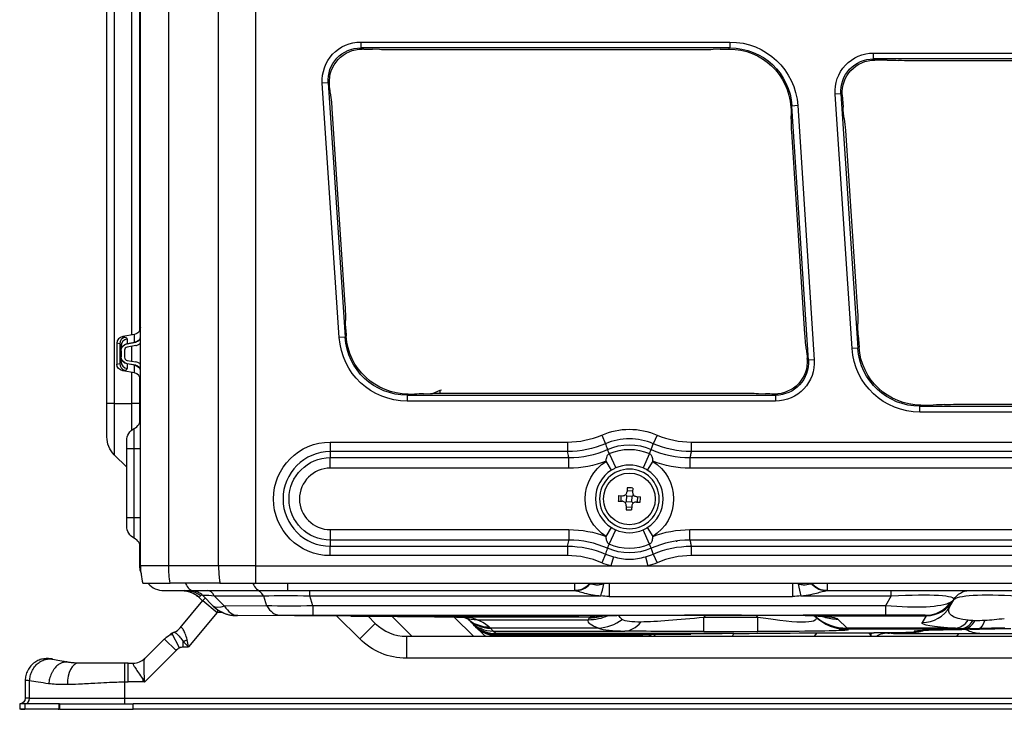
# Model space of a CAD drawing. Units: millimetres. Extents: x 120 to 1252, y 153 to 892.
# Drawn here: x 120 to 209, y 577 to 640 of the extents above; entities that cross this region are included whole.
import ezdxf

# ---------------------------------------------------------------- set-up
doc = ezdxf.new("R2010")
doc.units = ezdxf.units.MM
doc.layers.add('1', color=7, linetype='CONTINUOUS', true_color=0xffffff)

msp = doc.modelspace()

# ---------------------------------------------------------------- linework, layer by layer
at = {"layer": '1', "color": 0, "linetype": 'Continuous'}
for p, q in [((130.841, 590.545), (130.841, 838.263)), ((133.414, 590.545), (133.414, 838.263)), ((137.956, 590.545), (137.956, 838.263)), ((141.332, 590.545), (141.332, 838.263)), ((130.788, 612.004), (130.788, 826.468)), ((127.788, 605.334), (127.788, 826.063)), ((128.462, 826.063), (128.462, 605.334)), ((130.056, 611.566), (130.056, 826.063)), ((150.908, 638.231), (184.507, 638.231)), ((150.908, 638.231), (150.908, 637.698)), ((184.507, 638.231), (184.507, 637.698)), ((150.908, 637.698), (151.025, 637.594)), ((184.507, 637.698), (150.908, 637.698)), ((151.162, 637.594), (151.025, 637.594)), ((152.609, 637.543), (151.964, 637.575)), ((182.162, 637.524), (153.412, 637.524)), ((183.61, 637.575), (182.965, 637.543)), ((184.412, 637.594), (184.416, 637.594)), ((184.416, 637.594), (184.507, 637.698)), ((197.583, 637.231), (231.166, 637.231)), ((197.583, 636.698), (197.583, 637.231)), ((197.583, 636.698), (197.7, 636.594)), ((231.166, 636.698), (197.583, 636.698)), ((198.806, 636.594), (197.7, 636.594)), ((199.899, 636.557), (199.838, 636.561)), ((227.862, 636.524), (200.931, 636.524)), ((147.929, 634.516), (147.398, 634.481)), ((148.942, 611.326), (147.398, 634.481)), ((148.047, 634.412), (147.929, 634.516)), ((147.929, 634.516), (149.473, 611.362)), ((148.047, 634.412), (148.047, 634.407)), ((148.121, 633.605), (148.198, 632.96)), ((194.604, 633.516), (194.073, 633.481)), ((195.617, 610.326), (194.073, 633.481)), ((194.604, 633.516), (196.148, 610.362)), ((194.722, 633.412), (194.604, 633.516)), ((194.722, 633.412), (194.795, 632.316)), ((148.272, 632.157), (149.461, 614.327)), ((190.145, 632.41), (190.054, 632.307)), ((190.677, 632.445), (190.145, 632.41)), ((191.642, 609.27), (190.145, 632.41)), ((190.677, 632.445), (192.174, 609.304)), ((190.099, 630.867), (190.088, 631.512)), ((194.899, 631.285), (194.908, 631.223)), ((195.011, 630.191), (196.113, 613.673)), ((191.323, 611.675), (190.133, 630.065)), ((149.495, 613.525), (149.503, 612.88)), ((196.147, 612.642), (196.146, 612.58)), ((130.304, 611.609), (129.245, 611.417)), ((129.245, 611.417), (129.407, 611.376)), ((130.304, 610.908), (130.304, 611.609)), ((149.473, 611.362), (148.942, 611.326)), ((149.473, 611.362), (149.577, 611.466)), ((149.537, 612.077), (149.577, 611.466)), ((196.18, 611.549), (196.252, 610.466)), ((128.957, 610.755), (128.697, 610.82)), ((128.697, 610.82), (128.697, 608.906)), ((128.957, 610.755), (128.957, 608.971)), ((129.091, 610.134), (129.091, 610.589)), ((130.426, 610.61), (129.627, 610.469)), ((129.628, 611.21), (129.628, 610.789)), ((129.628, 610.774), (130.422, 610.914)), ((129.628, 610.789), (130.304, 610.908)), ((130.056, 609.183), (130.056, 610.545)), ((191.465, 610.228), (191.392, 610.873)), ((196.148, 610.362), (196.252, 610.466)), ((129.091, 610.134), (129.091, 609.592)), ((129.091, 609.137), (129.091, 609.592)), ((129.391, 610.188), (129.391, 609.537)), ((196.148, 610.362), (195.617, 610.326)), ((128.697, 608.906), (128.957, 608.971)), ((129.627, 609.257), (130.426, 609.116)), ((130.422, 608.812), (129.628, 608.952)), ((129.628, 608.937), (129.628, 608.516)), ((130.304, 608.818), (129.628, 608.937)), ((130.304, 608.117), (130.304, 608.818)), ((191.538, 609.373), (191.534, 609.425)), ((191.538, 609.373), (191.642, 609.27)), ((192.174, 609.304), (191.642, 609.27)), ((129.407, 608.35), (129.245, 608.309)), ((130.304, 608.117), (129.245, 608.309)), ((130.056, 605.334), (130.056, 608.162)), ((130.788, 603.64), (130.788, 607.724)), ((155.214, 606.195), (155.111, 606.091)), ((155.111, 606.091), (155.111, 605.558)), ((155.111, 606.091), (188.664, 606.091)), ((155.214, 606.195), (155.804, 606.195)), ((156.607, 606.214), (157.252, 606.246)), ((157.431, 606.254), (158.138, 606.533)), ((158.054, 606.265), (186.287, 606.265)), ((158.138, 606.533), (158.238, 606.573)), ((158.138, 606.265), (158.138, 606.533)), ((187.089, 606.246), (187.734, 606.214)), ((188.537, 606.195), (188.56, 606.195)), ((188.664, 606.091), (188.56, 606.195)), ((188.664, 606.091), (188.664, 605.558)), ((127.788, 602.287), (127.788, 605.334)), ((128.462, 605.334), (127.788, 605.334)), ((128.462, 605.334), (130.056, 605.334)), ((128.462, 605.334), (128.462, 600.66)), ((130.056, 602.915), (130.056, 605.334)), ((130.788, 605.334), (130.056, 605.334)), ((188.664, 605.558), (155.111, 605.558)), ((201.889, 605.195), (201.786, 605.091)), ((201.786, 605.091), (235.321, 605.091)), ((201.786, 604.558), (201.786, 605.091)), ((201.889, 605.195), (203.012, 605.195)), ((204.044, 605.228), (204.105, 605.232)), ((205.137, 605.265), (231.977, 605.265)), ((235.321, 604.558), (201.786, 604.558)), ((130.285, 601.192), (130.285, 603.062)), ((172.827, 602.464), (173.172, 601.67)), ((177.873, 602.464), (177.528, 601.67)), ((129.591, 601.192), (129.591, 601.942)), ((148.12, 601.819), (148.12, 600.953)), ((148.12, 601.819), (169.724, 601.819)), ((169.724, 601.819), (169.724, 600.953)), ((180.977, 601.819), (239.989, 601.819)), ((129.591, 599.531), (128.462, 600.66)), ((130.285, 601.192), (129.591, 601.192)), ((129.591, 594.938), (129.591, 601.192)), ((130.285, 594.938), (130.285, 601.192)), ((130.841, 601.192), (130.285, 601.192)), ((169.724, 600.953), (148.12, 600.953)), ((148.12, 600.953), (148.12, 600.405)), ((173.521, 600.773), (173.353, 601.15)), ((173.521, 600.773), (174.101, 599.465)), ((177.18, 600.773), (176.599, 599.465)), ((177.18, 600.773), (177.347, 601.15)), ((239.989, 600.953), (180.977, 600.953)), ((148.12, 600.405), (169.839, 600.405)), ((148.12, 599.452), (148.12, 600.405)), ((169.839, 599.452), (169.839, 600.405)), ((173.725, 599.271), (173.229, 600.07)), ((177.472, 600.07), (176.976, 599.271)), ((180.862, 600.405), (239.989, 600.405)), ((180.862, 600.405), (180.862, 599.452)), ((169.839, 599.452), (148.12, 599.452)), ((239.989, 599.452), (180.862, 599.452)), ((174.368, 596.955), (174.715, 596.937)), ((174.588, 596.443), (174.615, 596.942)), ((175.114, 596.915), (175.003, 597.038)), ((175.154, 597.662), (175.136, 597.315)), ((175.141, 597.415), (175.64, 597.388)), ((175.613, 596.888), (175.737, 596.999)), ((175.653, 597.635), (175.635, 597.288)), ((174.341, 596.456), (174.688, 596.437)), ((175.087, 596.416), (174.964, 596.305)), ((175.087, 596.416), (175.114, 596.915)), ((175.087, 596.416), (175.587, 596.389)), ((175.114, 596.915), (175.613, 596.888)), ((175.587, 596.389), (175.613, 596.888)), ((175.587, 596.389), (175.697, 596.266)), ((175.986, 596.368), (176.333, 596.349)), ((176.013, 596.867), (176.36, 596.848)), ((176.086, 596.362), (176.113, 596.862)), ((175.066, 596.017), (175.047, 595.669)), ((175.061, 595.917), (175.56, 595.89)), ((175.565, 595.99), (175.547, 595.643)), ((130.285, 594.938), (129.591, 594.938)), ((129.591, 594.188), (129.591, 594.938)), ((130.841, 594.938), (130.285, 594.938)), ((130.285, 593.068), (130.285, 594.938)), ((148.12, 593.852), (169.839, 593.852)), ((148.12, 593.852), (148.12, 592.9)), ((169.839, 593.852), (169.839, 592.9)), ((173.229, 593.235), (173.725, 594.033)), ((173.521, 592.532), (174.101, 593.839)), ((177.18, 592.532), (176.599, 593.839)), ((176.976, 594.033), (177.472, 593.235)), ((180.862, 593.852), (239.989, 593.852)), ((180.862, 592.9), (180.862, 593.852)), ((130.788, 590.588), (130.788, 592.495)), ((148.12, 592.9), (148.12, 592.351)), ((169.839, 592.9), (148.12, 592.9)), ((173.353, 592.154), (173.521, 592.532)), ((177.347, 592.154), (177.18, 592.532)), ((179.609, 592.8), (179.705, 592.8)), ((239.989, 592.9), (180.862, 592.9)), ((148.12, 591.485), (148.12, 592.351)), ((148.12, 592.351), (169.724, 592.351)), ((169.724, 592.351), (169.724, 591.485)), ((173.172, 591.635), (172.827, 590.84)), ((177.528, 591.635), (177.873, 590.84)), ((180.977, 592.351), (239.989, 592.351)), ((169.724, 591.485), (148.12, 591.485)), ((173.893, 591.38), (173.662, 590.545)), ((176.808, 591.38), (177.038, 590.545)), ((239.989, 591.485), (180.977, 591.485)), ((130.788, 590.538), (130.788, 590.588)), ((130.841, 590.588), (130.788, 590.588)), ((137.956, 590.545), (133.414, 590.545)), ((141.332, 590.545), (137.956, 590.545)), ((141.332, 590.545), (173.662, 590.545)), ((173.662, 590.545), (177.038, 590.545)), ((177.038, 590.545), (237.404, 590.545)), ((141.332, 588.978), (237.404, 588.978)), ((144.217, 588.978), (144.217, 588.3)), ((170.346, 588.978), (170.346, 588.3)), ((171.689, 588.856), (171.568, 588.978)), ((171.689, 588.856), (171.811, 588.978)), ((171.725, 588.873), (171.689, 588.856)), ((173.508, 588.978), (173.508, 587.776)), ((190.208, 588.978), (190.208, 587.776)), ((191.905, 588.978), (192.027, 588.856)), ((192.027, 588.856), (191.991, 588.873)), ((192.148, 588.978), (192.027, 588.856)), ((193.37, 588.3), (193.37, 588.978)), ((132.988, 588.3), (135.646, 588.3)), ((134.838, 588.292), (134.838, 588.292)), ((135.646, 588.3), (141.775, 588.3)), ((141.775, 588.3), (144.217, 588.3)), ((144.217, 588.3), (170.346, 588.3)), ((146.264, 587.831), (146.264, 588.3)), ((170.346, 588.3), (170.398, 588.3)), ((193.318, 588.3), (193.37, 588.3)), ((193.37, 588.3), (226.941, 588.3)), ((199.19, 587.831), (199.19, 588.3)), ((134.46, 584.928), (136.528, 587.393)), ((136.28, 587.592), (136.506, 587.366)), ((136.528, 587.393), (136.69, 587.586)), ((136.528, 587.393), (137.831, 586.3)), ((136.541, 587.831), (137.475, 586.898)), ((138.497, 586.9), (137.566, 587.831)), ((137.566, 587.831), (142.046, 587.831)), ((142.046, 587.831), (142.332, 586.924)), ((146.548, 586.932), (146.264, 587.831)), ((146.264, 587.831), (172.754, 587.831)), ((173.508, 587.776), (190.208, 587.776)), ((190.962, 587.831), (199.19, 587.831)), ((199.19, 587.831), (198.671, 586.932)), ((204.517, 586.843), (204.873, 587.46)), ((204.873, 587.46), (204.896, 587.5)), ((137.831, 586.3), (135.22, 583.189)), ((137.475, 586.898), (137.487, 586.886)), ((137.864, 586.568), (137.831, 586.3)), ((138.329, 586.3), (137.831, 586.3)), ((142.332, 586.924), (138.497, 586.9)), ((198.671, 586.932), (146.548, 586.932)), ((146.548, 586.932), (146.548, 586.083)), ((198.671, 586.932), (198.671, 586.083)), ((139.537, 586.037), (139.525, 586.048)), ((139.674, 586.051), (143.509, 586.075)), ((150.007, 585.987), (139.705, 586.034)), ((146.548, 586.083), (198.671, 586.083)), ((150.809, 583.907), (148.724, 585.992)), ((152.223, 585.322), (150.809, 583.907)), ((151.566, 585.979), (152.223, 585.322)), ((155.532, 584.15), (153.717, 585.965)), ((154.248, 586.044), (162.748, 586.044)), ((154.248, 586.044), (154.248, 586.009)), ((162.748, 586.009), (154.248, 586.009)), ((159.399, 585.9), (161.148, 584.15)), ((160.248, 585.974), (168.748, 585.974)), ((160.248, 585.974), (160.248, 585.939)), ((168.748, 585.939), (160.248, 585.939)), ((171.752, 585.878), (160.367, 585.878)), ((160.473, 585.899), (160.548, 585.824)), ((160.661, 585.711), (160.904, 585.469)), ((160.904, 585.469), (161.127, 585.245)), ((161.497, 585.657), (171.609, 585.657)), ((162.748, 586.044), (162.748, 586.009)), ((168.748, 585.974), (168.748, 585.939)), ((171.752, 585.878), (171.702, 585.836)), ((171.869, 585.995), (171.752, 585.878)), ((172.247, 586.016), (172.249, 586.017)), ((185.564, 586.068), (180.357, 586.068)), ((182.12, 585.868), (182.321, 586.068)), ((182.12, 584.58), (182.12, 585.868)), ((187.053, 585.868), (182.12, 585.868)), ((186.853, 586.068), (187.053, 585.868)), ((187.053, 584.58), (187.053, 585.868)), ((202.289, 586.053), (191.179, 586.053)), ((192.432, 586.019), (202.364, 586.019)), ((195.166, 584.889), (194.339, 585.716)), ((202.361, 586.015), (202.005, 585.398)), ((133.696, 584.422), (133.695, 584.423)), ((134.405, 583.101), (133.696, 584.422)), ((161.127, 585.245), (161.17, 585.203)), ((161.17, 585.203), (161.216, 585.156)), ((161.216, 585.156), (161.308, 585.064)), ((161.308, 585.064), (161.311, 585.066)), ((161.308, 585.064), (161.351, 585.021)), ((161.351, 585.021), (161.996, 584.376)), ((161.996, 584.376), (162.222, 584.15)), ((162.712, 584.888), (162.599, 585.001)), ((162.954, 584.62), (162.712, 584.888)), ((172.526, 584.888), (162.712, 584.888)), ((162.954, 584.62), (174.938, 584.62)), ((163.178, 584.396), (162.954, 584.62)), ((163.22, 584.353), (163.178, 584.396)), ((184.866, 584.396), (163.178, 584.396)), ((182.12, 584.58), (187.053, 584.58)), ((184.723, 584.15), (184.865, 584.396)), ((192.423, 584.456), (192.166, 584.15)), ((195.223, 584.825), (195.166, 584.889)), ((205.035, 584.889), (195.166, 584.889)), ((195.303, 584.745), (195.223, 584.825)), ((195.223, 584.825), (205.621, 584.825)), ((198.619, 584.466), (197.619, 584.466)), ((201.31, 584.628), (201.245, 584.515)), ((201.261, 584.4), (207.247, 584.4)), ((205.145, 584.15), (205.355, 584.4)), ((205.621, 584.825), (205.621, 584.864)), ((205.621, 584.825), (205.621, 584.771)), ((206.361, 584.832), (207.184, 584.854)), ((206.361, 584.784), (206.361, 584.832)), ((207.247, 584.4), (214.56, 584.4)), ((133.02, 583.918), (131.235, 582.133)), ((133.04, 583.898), (133.02, 583.918)), ((134.081, 582.857), (133.04, 583.898)), ((134.733, 583.189), (134.733, 583.666)), ((155.051, 584.15), (155.051, 582.15)), ((155.051, 584.15), (235.329, 584.15)), ((163.22, 584.353), (180.952, 584.353)), ((163.267, 584.307), (163.22, 584.353)), ((164.686, 584.301), (163.267, 584.307)), ((163.359, 584.215), (164.768, 584.22)), ((163.402, 584.172), (163.359, 584.215)), ((163.425, 584.15), (163.402, 584.172)), ((175.885, 584.172), (163.402, 584.172)), ((164.768, 584.22), (164.686, 584.301)), ((167.498, 584.286), (167.498, 584.331)), ((167.498, 584.192), (167.498, 584.236)), ((171.498, 584.331), (171.498, 584.286)), ((171.498, 584.236), (171.498, 584.192)), ((175.885, 584.172), (175.872, 584.15)), ((175.946, 584.278), (175.885, 584.172)), ((177.258, 584.15), (177.274, 584.178)), ((177.274, 584.178), (177.357, 584.321)), ((177.611, 584.15), (177.713, 584.326)), ((131.228, 580.005), (134.081, 582.857)), ((134.733, 583.189), (135.22, 583.189)), ((129.735, 580), (129.735, 581.7)), ((129.735, 581.7), (130.181, 581.7)), ((130.181, 581.7), (130.174, 581.697)), ((235.329, 582.15), (155.051, 582.15)), ((120.351, 580.189), (120.351, 578.5)), ((120.378, 580.122), (120.354, 580.124)), ((120.753, 578.5), (120.753, 580.098)), ((129.413, 578.5), (129.413, 579.963)), ((129.735, 579.978), (129.735, 580)), ((131.052, 580), (129.735, 580)), ((131.052, 580.246), (131.052, 580)), ((120.753, 578.5), (120.351, 578.5)), ((120.753, 578.5), (129.413, 578.5)), ((129.413, 578), (129.413, 578.5)), ((129.413, 578.5), (268.763, 578.5)), ((119.851, 578), (119.851, 577.5)), ((120.32, 578), (120.32, 577.5)), ((123.351, 577.5), (123.407, 577.5)), ((123.472, 578), (123.407, 578)), ((123.407, 578), (123.407, 577.5)), ((123.472, 577.5), (123.407, 577.5)), ((123.472, 578), (130.186, 578)), ((123.472, 578), (123.472, 577.5)), ((123.472, 577.5), (130.186, 577.5)), ((130.186, 577.5), (130.186, 578)), ((265.49, 578), (130.186, 578)), ((265.49, 577.5), (130.186, 577.5))]:
    msp.add_line(p, q, dxfattribs=at)
at = {"layer": '1', "color": 0, "linetype": 'Continuous', "extrusion": (0, 0, -1)}
msp.add_circle((-175.35, 596.652), 2.714, dxfattribs=at)
at = {"layer": '1', "color": 0, "linetype": 'Continuous'}
msp.add_circle((175.35, 596.652), 2.35, dxfattribs=at)
at = {"layer": '1', "color": 0, "linetype": 'Continuous', "extrusion": (0, 0, -1)}
for centre, radius, start, end in [((-129.741, 610.134), 0.65, 0, 80), ((-129.741, 609.592), 0.65, 280, 0), ((-130.841, 601.942), 1.25, 0, 63.6122), ((-175.35, 596.652), 6.336, 66.53383, 113.46617), ((-130.088, 602.287), 2.3, 315, 0), ((-148.12, 596.652), 5.167, 270, 90), ((-175.35, 596.652), 4.921, 66.0578, 113.9422), ((-175.35, 596.652), 4.509, 66.0578, 113.9422), ((-148.12, 596.652), 3.753, 270, 90), ((-175.35, 596.652), 4.022, 301.82913, 58.17087), ((-175.35, 596.652), 4.022, 121.82913, 238.17087), ((-130.841, 594.188), 1.25, 296.3878, 0), ((-175.35, 596.652), 4.509, 246.0578, 293.9422), ((-175.35, 596.652), 4.921, 246.0578, 293.9422), ((-175.35, 596.652), 6.336, 285.45146, 293.46617), ((-175.35, 596.652), 6.336, 246.53383, 254.54854), ((-170.346, 590.2), 1.9, 225, 270), ((-193.37, 590.2), 1.9, 270, 315), ((-206.282, 586.7), 1.6, 30, 90), ((-134.513, 585.824), 2.5, 127.66717, 135), ((-198.787, 582.847), 1.6, 54.53003, 98.78529), ((-199.398, 586.8), 2.4, 270, 278.78529), ((-207.247, 586.8), 2.4, 270, 301.04435), ((-155.051, 588.15), 6, 270, 315), ((-131.052, 583.2), 3.2, 266.84943, 270), ((-119.851, 578.5), 0.5, 180, 270)]:
    msp.add_arc(centre, radius, start, end, dxfattribs=at)
at = {"layer": '1', "color": 0, "linetype": 'Continuous'}
for centre, radius, start, end in [((129.676, 610.188), 0.285, 100.00036, 180), ((129.676, 609.537), 0.285, 180, 259.99964), ((129.841, 603.958), 1, 296.3878, 0), ((175.35, 596.652), 5.47, 66.53383, 113.46617), ((148.12, 596.652), 4.301, 90, 270), ((175.35, 596.652), 3.078, 66.0578, 113.9422), ((148.12, 596.652), 2.8, 90, 270), ((175.35, 596.652), 3.083, 121.82913, 238.17087), ((175.35, 596.652), 3.083, 301.82913, 58.17087), ((175.35, 596.652), 3.078, 246.0578, 293.9422), ((129.841, 592.172), 1, 0, 63.6122), ((175.35, 596.652), 5.47, 246.53383, 254.54854), ((175.35, 596.652), 5.47, 285.45146, 293.46617), ((132.988, 590.2), 1.9, 220.65891, 270), ((134.537, 585.8), 2.5, 45, 79.6419), ((135.41, 586.7), 1.6, 45, 90), ((155.051, 588.15), 4, 225, 270), ((163.267, 587.207), 2.9, 225, 269.78865), ((130.181, 583.2), 1.5, 270, 315)]:
    msp.add_arc(centre, radius, start, end, dxfattribs=at)
at = {"layer": '1', "color": 0, "linetype": 'Continuous', "extrusion": (0, 0, -1)}
for centre, major_axis, ratio, start_param, end_param in [((150.938, 634.686), (-2.668, 2.359), 0.991391, 5.496867, 7.125643), ((150.938, 634.686), (-2.271, 2.008), 0.988365, 5.496867, 7.125643), ((151.051, 634.586), (-2.264, 2.002), 0.991391, 5.496867, 7.125643), ((151.162, 637.453), (-1.605, 0), 0.087489, 1.570796, 2.094395), ((153.412, 637.664), (-1.605, 0), 0.087489, 4.712388, 5.235988), ((182.162, 637.664), (-1.605, 0), 0.087489, 4.18879, 4.712389), ((184.412, 637.453), (-1.605, 0), 0.087489, 1.047199, 1.570796), ((184.466, 632.001), (3.77, 4.297), 0.992043, 5.566284, 7.065771), ((197.613, 633.686), (-2.668, 2.359), 0.991391, 5.496867, 7.125643), ((197.613, 633.686), (-2.271, 2.008), 0.988365, 5.496867, 7.125643), ((197.726, 633.586), (-2.264, 2.002), 0.991391, 5.496867, 7.125643), ((198.806, 636.453), (-1.605, 0), 0.087489, 1.570796, 2.268928), ((200.931, 636.664), (-1.605, 0), 0.087489, 4.712388, 5.410521), ((148.197, 634.407), (-0.108, 1.605), 0.09269, 4.195026, 4.718625), ((148.123, 632.157), (-0.108, 1.605), 0.09269, 1.053433, 1.577032), ((189.921, 632.315), (-0.105, 1.605), 0.082085, 1.581129, 2.099742), ((194.944, 632.316), (-0.108, 1.605), 0.09269, 4.020493, 4.718625), ((194.862, 630.191), (-0.108, 1.605), 0.09269, 0.8789, 1.577032), ((190.265, 630.065), (-0.105, 1.605), 0.082085, 4.717736, 5.241335), ((149.312, 614.327), (-0.108, 1.605), 0.09269, 1.577031, 2.100629), ((195.964, 613.673), (-0.108, 1.605), 0.09269, 1.577031, 2.275162), ((130.191, 612.269), (0, 0.67), 0.970142, 1.570796, 2.96706), ((149.686, 612.077), (-0.108, 1.605), 0.09269, 4.718626, 5.242224), ((196.33, 611.549), (-0.108, 1.605), 0.09269, 4.718626, 5.416757), ((127.978, 610.91), (1.648, 0.319), 0.241509, 5.806268, 6.329867), ((130.191, 611.381), (0.649, 0.059), 0.743498, 0.304686, 1.464121), ((155.158, 611.788), (-4.416, -4.427), 0.992451, 5.502822, 6.999479), ((155.158, 611.788), (4.041, 4.051), 0.991045, 2.361229, 3.857887), ((155.257, 611.887), (-4.035, -4.046), 0.992451, 5.502822, 6.99948), ((191.455, 611.675), (-0.105, 1.605), 0.082085, 4.194139, 4.717738), ((128.091, 610.289), (0.991, 0.351), 0.37287, 5.890972, 6.414571), ((129.741, 610.134), (0, 0.665), 0.977548, 4.712389, 6.108652), ((201.932, 610.887), (-4.035, -4.046), 0.992451, 5.502822, 6.99948), ((129.741, 609.592), (0, 0.665), 0.977548, 3.316126, 4.712389), ((191.402, 609.425), (-0.105, 1.605), 0.082085, 1.052544, 1.576142), ((201.833, 610.788), (-4.416, -4.427), 0.992451, 5.502822, 6.999479), ((201.833, 610.788), (4.041, 4.051), 0.991045, 2.361229, 3.857887), ((128.091, 609.437), (-0.991, 0.351), 0.37287, 3.010207, 3.533806), ((130.191, 608.345), (-0.649, 0.059), 0.743498, 1.677472, 2.836907), ((188.537, 609.202), (2.142, -2.127), 0.992381, 5.440404, 7.068191), ((188.637, 609.102), (2.525, -2.507), 0.992381, 5.440405, 7.068191), ((188.637, 609.102), (-2.148, 2.133), 0.989698, 2.298812, 3.926598), ((127.978, 608.816), (-1.648, 0.319), 0.241509, 3.094911, 3.61851), ((155.804, 606.335), (-1.605, 0), 0.087489, 4.188791, 4.712388), ((158.054, 606.125), (-1.605, 0), 0.087489, 1.047198, 1.570796), ((186.287, 606.125), (-1.605, 0), 0.087489, 1.570798, 2.094395), ((188.537, 606.335), (-1.605, 0), 0.087489, 4.712389, 5.235988), ((203.012, 605.335), (-1.605, 0), 0.087489, 4.014257, 4.712389), ((205.137, 605.125), (-1.605, 0), 0.087489, 0.872665, 1.570797), ((195.312, 586.7), (9.598, 0.855), 0.089117, 5.136287, 6.345716), ((213.094, 586.7), (-8.215, 0.751), 0.115453, 0.053246, 1.262675), ((152.78, 585.8), (-16.55, 1.922), 0.08328, 0.091524, 0.155071), ((142.481, 586.7), (-5.952, 1.158), 0.051107, 6.207543, 6.872751), ((148.94, 586.7), (-11.061, 0.517), 0.093658, 0.893594, 1.322127), ((176.508, 590.776), (5.121, 2.121), 0.414214, 2.356194, 2.54798), ((187.208, 590.776), (-5.121, 2.121), 0.414214, 3.735205, 3.926991), ((196.594, 588.921), (-8.344, 1.3), 0.202876, 3.403933, 4.429338), ((196.496, 588.752), (-8.405, 1.214), 0.155155, 3.203514, 3.213941), ((140.234, 588.947), (2.789, 2.014), 0.285886, 2.430326, 3.095535), ((148.249, 588.89), (10.651, 0.777), 0.173804, 1.743908, 2.172441), ((214.204, 588.621), (9.783, 2.238), 0.216089, 2.577321, 3.339669), ((140.234, 586.047), (-0.709, 0.002), 0.006575, 6.27658, 6.941788), ((140.241, 586.04), (0.704, 0.003), 0.007557, 2.435969, 3.1341), ((148.249, 585.99), (-7.87, 0.02), 0.011584, 0.924311, 1.352844), ((112.492, 585.584), (49.285, 0.211), 0.007557, 5.577561, 6.043428), ((154.248, 586.026), (-2, 0), 0.008727, 4.712389, 7.853982), ((160.248, 585.957), (-2, 0), 0.008727, 4.712389, 7.853982), ((116.048, 582.055), (46.829, 2.404), 0.114879, 6.045692, 6.179896), ((162.748, 586.026), (-2, 0), 0.008727, 1.570796, 4.712389), ((168.748, 585.957), (-2, 0), 0.008727, 1.570796, 4.712389), ((196.956, 587.787), (25.354, 2.231), 0.113741, 2.88071, 3.176177), ((188.626, 585.923), (-16.757, 0.072), 0.007557, 0.007492, 0.132109), ((188.626, 585.923), (-16.757, 0.072), 0.007557, 0.132109, 1.05469), ((196.956, 592.148), (22.576, 6.051), 0.155168, 3.00844, 3.128316), ((194.244, 589.436), (20.566, 3.581), 0.086066, 2.216148, 2.635876), ((177.295, 585.923), (16.757, 0.072), 0.007557, 5.228495, 5.688908), ((178.309, 589.309), (-14.033, 3.589), 0.105237, 2.965845, 4.013042), ((177.981, 585.244), (16.378, 0.432), 0.051245, 5.794556, 6.23461), ((196.594, 586.021), (5.786, 0.022), 0.010041, 5.079605, 6.10501), ((214.204, 585.726), (12.209, 0.366), 0.06995, 2.422446, 3.184794), ((196.497, 585.857), (5.869, 0.176), 0.069951, 0.032774, 0.043202), ((213.938, 588.161), (9.745, 2.044), 0.167406, 2.080985, 2.298643), ((194.244, 585.037), (23.566, 0.235), 0.016621, 2.111349, 2.531077), ((204.491, 583.92), (-28.675, 0.131), 0.018486, 0.816924, 1.328676), ((178.309, 584.91), (-16.996, 0.17), 0.016621, 3.412585, 4.171836), ((178.309, 584.91), (-16.996, 0.17), 0.016621, 3.124639, 3.412585), ((190.372, 587.598), (-7.142, 3.775), 0.11779, 2.733884, 2.816254), ((197.791, 584.532), (-3.455, 0.016), 0.018486, 3.152153, 4.470269), ((212.711, 584.574), (-11.401, 0.052), 0.018486, 0.01056, 0.563751), ((212.711, 584.574), (-11.401, 0.052), 0.018486, 0.563751, 0.899622), ((212.826, 584.698), (11.521, 0.157), 0.01829, 4.116947, 4.470603), ((213.991, 585.262), (12.2, 0.333), 0.02195, 1.945648, 2.163306), ((134.434, 582.504), (-1.414, 1.414), 0.866025, 0.120775, 0.451653), ((164.768, 587.12), (-3.586, 0.015), 0.808654, 4.70894, 4.949104), ((164.768, 587.12), (-2.694, 1.114), 0.994076, 4.322365, 4.559289), ((169.498, 584.331), (-2, 0), 0.005236, 0, 3.141593), ((169.498, 584.286), (-2, 0), 0.005236, 3.141593, 6.283185), ((169.498, 584.236), (-2, 0), 0.005236, 0, 3.141593), ((169.498, 584.192), (-2, 0), 0.005236, 3.141593, 6.283185), ((204.677, 584.241), (-28.731, 0.037), 0.005062, 0.002914, 0.599224), ((204.677, 584.241), (-28.731, 0.037), 0.005062, 0.002914, 0.599224), ((134.434, 582.504), (-0.612, -0.612), 0.57735, 1.570796, 2.052362)]:
    msp.add_ellipse(centre, major_axis=major_axis, ratio=ratio, start_param=start_param, end_param=end_param, dxfattribs=at)
at = {"layer": '1', "color": 0, "linetype": 'Continuous', "extrusion": (2.34979e-13, -3.16136e-13, -1)}
for centre, major_axis, end_param in [((184.466, 632.001), (4.121, 4.696), 7.065771), ((184.378, 631.901), (3.766, 4.291), 7.064362)]:
    msp.add_ellipse(centre, major_axis=major_axis, ratio=0.993294, start_param=5.566284, end_param=end_param, dxfattribs=at)
at = {"layer": '1', "color": 0, "linetype": 'Continuous'}
for centre, major_axis, ratio, start_param, end_param in [((129.448, 610.773), (0.734, -0.184), 0.859271, 2.056627, 3.354229), ((129.52, 610.755), (0.158, 0.63), 0.859271, 0.485831, 1.783432), ((130.191, 611.45), (0, 0.67), 0.970142, 4.475561, 4.712389), ((129.741, 610.589), (0.65, 0), 0.970142, 1.745329, 3.141593), ((129.541, 611.266), (0.087, -0.492), 0.021372, 0, 0.241239), ((130.217, 611.386), (0.087, -0.492), 0.021372, 0, 0.241239), ((129.52, 608.971), (-0.158, 0.63), 0.859271, 1.358161, 2.655762), ((129.741, 609.137), (-0.65, 0), 0.970143, 0, 1.396263), ((129.541, 608.459), (-0.087, -0.492), 0.021372, 2.900354, 3.141593), ((130.217, 608.34), (-0.087, -0.492), 0.021372, 2.900354, 3.141593), ((130.191, 607.457), (0, 0.67), 0.970143, 4.712388, 6.108652), ((130.191, 608.276), (0, 0.67), 0.970143, 4.712389, 4.949217), ((175.14, 596.663), (-0.174, -3.249), 0.242536, 4.635485, 4.789293), ((175.362, 596.863), (-3.249, 0.174), 0.242536, 4.635485, 4.789293), ((175.561, 596.641), (0.174, 3.249), 0.242536, 4.635485, 4.789293), ((175.339, 596.442), (3.249, -0.174), 0.242536, 4.635485, 4.789293), ((135.646, 590.2), (0, 1.9), 0.478852, 2.280428, 3.141593), ((141.775, 590.2), (0, 1.9), 0.478852, 2.280428, 3.141593), ((170.398, 590.2), (0, 1.9), 0.975737, 3.141593, 3.939271), ((172.754, 589.175), (0.299, 1.876), 0.155268, 3.939344, 4.600231), ((190.962, 589.175), (-0.299, 1.876), 0.155268, 1.682955, 2.343841), ((193.318, 590.2), (0, -1.9), 0.975737, 5.485507, 6.283185), ((134.887, 585.8), (0, -2.5), 0.987995, 2.525522, 3.141593), ((136.917, 586.7), (0, 1.6), 0.573576, 5.497787, 6.283185), ((141.397, 586.7), (0, 1.6), 0.573576, 5.497787, 6.283185), ((137.993, 586.493), (-1.302, 1.093), 0.540716, 6.208985, 6.283185), ((202.289, 588.953), (0.15, 2.896), 0.986111, 3.194159, 4.12584), ((202.361, 588.91), (2.511, -1.45), 0.997655, 5.234972, 6.283185), ((202.364, 588.914), (2.662, -1.152), 0.997911, 5.119979, 6.160859), ((139.525, 588.948), (-2.051, -2.051), 0.999924, 0, 0.785436), ((139.537, 588.936), (-2.051, -2.051), 0.999924, 0, 0.785436), ((139.674, 588.951), (-0.018, 2.9), 0.577692, 2.352639, 3.130902), ((143.509, 588.975), (-0.018, 2.9), 0.577692, 2.352639, 3.130902), ((202.005, 588.293), (2.511, -1.45), 0.997655, 5.234972, 6.283185), ((161.497, 588.531), (-1.107, -2.68), 0.942711, 0.007225, 0.413065), ((162.599, 587.875), (-2.051, -2.051), 0.982224, 0, 0.794366), ((162.712, 587.762), (-2.051, -2.051), 0.982224, 0, 0.794366), ((162.954, 587.519), (-2.051, -2.051), 0.999632, 0, 0.785582), ((171.609, 590.018), (-4.306, 0.907), 0.990599, 1.77642, 2.203013), ((171.702, 590.229), (-3.111, 3.111), 0.996536, 2.35446, 2.660617), ((171.752, 590.278), (3.111, -3.111), 0.999924, 5.497749, 5.765031), ((171.869, 590.395), (3.111, -3.111), 0.999924, 5.497749, 5.609428), ((172.526, 589.248), (-1.363, -4.184), 0.916598, 0.341555, 0.906366), ((174.938, 589.019), (-0.061, -4.4), 0.582903, 0.023629, 0.631004), ((192.432, 590.412), (-0.307, -4.389), 0.760997, 6.282838, 6.374729), ((195.303, 589.144), (3.111, 3.111), 0.999632, 3.141593, 3.927175), ((195.223, 589.224), (-3.111, -3.111), 0.999632, 0.041893, 0.785582), ((195.166, 589.281), (3.111, 3.111), 0.996489, 3.207431, 3.928749), ((194.339, 590.108), (-3.111, -3.111), 0.996489, 0.490559, 0.787157), ((205.035, 587.784), (0.144, 2.896), 0.642085, 3.21903, 3.89069), ((205.621, 587.76), (0.09, 2.899), 0.546214, 3.198595, 3.872093), ((205.897, 587.754), (0.05, 2.9), 0.494988, 3.191375, 3.863884), ((207.131, 587.753), (-0.036, 2.9), 0.288331, 3.16164, 3.86344), ((133.311, 585.892), (1.149, -0.964), 0.989466, 5.804611, 6.283185), ((163.178, 587.296), (-2.051, -2.051), 0.999632, 0, 0.785582), ((163.22, 587.253), (-2.051, -2.051), 0.999973, 0, 0.785412), ((163.267, 587.207), (2.051, 2.051), 0.999973, 3.141593, 3.927005), ((163.359, 587.115), (-2.051, -2.051), 0.999973, 0, 0.785412), ((163.402, 587.072), (-2.051, -2.051), 0.999973, 0, 0.785412), ((164.047, 586.427), (-2.051, -2.051), 0.970288, 0, 0.121585), ((198.217, 583.068), (0.8, 1.386), 0.955991, 0.992136, 1.193061), ((199.722, 586.8), (0, -2.4), 0.99738, 6.140124, 6.283185), ((201.137, 586.8), (0, -2.4), 0.28569, 6.088026, 6.283185), ((201.261, 586.8), (0, -2.4), 0.249933, 6.078399, 6.283185), ((201.245, 586.915), (2.078, -1.2), 0.999754, 5.235881, 5.585468), ((201.31, 587.027), (2.078, -1.2), 0.999754, 5.235881, 5.455259), ((205.621, 625.218), (-40.4, 0), 0.999816, 1.570796, 1.589122), ((205.621, 625.218), (-1.094, 40.385), 0.414692, 3.094059, 3.120498), ((134.733, 584.143), (-1.335, -0.684), 0.286196, 1.425128, 1.690873), ((163.359, 587.115), (0.011, -2.9), 0.578775, 5.997355, 6.276765), ((175.885, 586.572), (2.078, -1.2), 0.999982, 5.23598, 5.576437), ((175.946, 586.678), (2.078, -1.2), 0.999982, 5.23598, 5.367175), ((175.517, 585.934), (2.078, -1.2), 0.979895, 5.960197, 6.063861), ((125.208, 579.753), (0, 1.947), 0.522234, 0, 1.570796), ((130.174, 583.194), (1.061, -1.061), 0.996101, 5.495834, 6.283185), ((131.052, 580.463), (1.407, 0.519), 0.136057, 4.662284, 4.77508), ((120.32, 578.5), (0, 0.5), 0.866025, 3.141593, 4.712389)]:
    msp.add_ellipse(centre, major_axis=major_axis, ratio=ratio, start_param=start_param, end_param=end_param, dxfattribs=at)
at = {"layer": '1', "color": 0, "linetype": 'Continuous', "extrusion": (0, -6.93889e-16, -1)}
msp.add_ellipse((129.448, 608.953), major_axis=(0.734, 0.184), ratio=0.859271, start_param=2.056627, end_param=3.354228, dxfattribs=at)
at = {"layer": '1', "color": 0, "linetype": 'Continuous'}
for points, degree in [([(190.053, 632.315), (190.054, 632.312), (190.054, 632.31), (190.054, 632.307)], 3), ([(169.724, 601.819), (170.796, 601.819), (171.843, 602.037), (172.827, 602.464)], 3), ([(177.873, 602.464), (178.857, 602.037), (179.904, 601.819), (180.977, 601.819)], 3), ([(173.172, 601.67), (172.077, 601.201), (170.914, 600.959), (169.724, 600.953)], 3), ([(180.977, 600.953), (179.786, 600.959), (178.623, 601.201), (177.528, 601.67)], 3), ([(180.977, 601.819), (180.977, 601.47), (180.977, 601.128), (180.977, 600.953)], 3), ([(169.839, 600.405), (171.056, 600.398), (172.244, 600.65), (173.353, 601.15)], 3), ([(177.347, 601.15), (178.45, 600.653), (179.652, 600.398), (180.862, 600.405)], 3), ([(180.977, 600.953), (180.862, 600.405)], 1), ([(173.229, 600.07), (172.148, 599.662), (171.003, 599.452), (169.839, 599.452)], 3), ([(180.862, 599.452), (179.704, 599.452), (178.554, 599.661), (177.472, 600.07)], 3), ([(169.839, 593.852), (171, 593.852), (172.143, 593.644), (173.229, 593.235)], 3), ([(177.472, 593.235), (178.553, 593.643), (179.697, 593.852), (180.862, 593.852)], 3), ([(173.353, 592.154), (172.248, 592.653), (171.051, 592.907), (169.839, 592.9)], 3), ([(180.862, 592.9), (179.645, 592.907), (178.457, 592.655), (177.347, 592.154)], 3), ([(180.862, 592.9), (180.977, 592.351)], 1), ([(169.724, 592.351), (170.914, 592.345), (172.077, 592.103), (173.172, 591.635)], 3), ([(177.528, 591.635), (178.623, 592.103), (179.786, 592.345), (180.977, 592.351)], 3), ([(180.977, 592.351), (180.977, 592.177), (180.977, 591.834), (180.977, 591.485)], 3), ([(172.827, 590.84), (171.843, 591.268), (170.796, 591.485), (169.724, 591.485)], 3), ([(180.977, 591.485), (179.904, 591.485), (178.857, 591.268), (177.873, 590.84)], 3), ([(130.841, 590.545), (130.841, 590.013), (130.913, 589.491), (131.054, 588.978)], 3), ([(133.535, 588.978), (133.454, 589.491), (133.414, 590.013), (133.414, 590.545)], 3), ([(138.077, 588.978), (133.535, 588.978)], 1), ([(136.28, 587.592), (136.189, 587.684), (136.193, 587.753), (136.315, 587.84)], 3), ([(204.865, 587.447), (204.821, 587.379), (204.729, 587.305), (204.584, 587.227)], 3), ([(160.275, 585.883), (160.28, 585.899), (160.405, 585.84)], 2), ([(161.497, 585.657), (161.123, 585.796), (160.744, 585.869), (160.367, 585.878)], 3), ([(171.702, 585.836), (171.66, 585.8), (171.629, 585.74), (171.609, 585.657)], 3), ([(176.402, 585.446), (175.592, 585.431), (174.979, 585.498), (174.704, 585.685)], 3), ([(192.432, 586.019), (192.046, 586.041), (191.629, 586.051), (191.179, 586.053)], 3), ([(202.289, 586.053), (202.352, 586.05), (202.373, 586.039), (202.364, 586.019)], 3), ([(206.61, 585.568), (206.464, 585.576), (206.325, 585.586), (206.196, 585.599)], 3), ([(206.808, 585.562), (206.74, 585.563), (206.674, 585.565), (206.61, 585.568)], 3), ([(207.711, 585.583), (207.394, 585.565), (207.092, 585.556), (206.808, 585.562)], 3), ([(133.696, 584.422), (133.04, 583.898)], 1), ([(133.913, 584.508), (133.699, 584.416)], 1), ([(172.526, 584.888), (173.004, 584.706), (173.833, 584.637), (174.938, 584.62)], 3), ([(184.866, 584.396), (183.405, 584.377), (182.09, 584.36), (180.952, 584.353)], 3), ([(199.398, 584.4), (199.398, 584.4), (199.418, 584.4), (199.462, 584.4)], 3), ([(201.137, 584.4), (201.178, 584.4), (201.22, 584.4), (201.261, 584.4)], 3), ([(205.035, 584.889), (205.22, 584.879), (205.416, 584.87), (205.621, 584.864)], 3), ([(205.621, 584.864), (205.718, 584.861), (205.817, 584.858), (205.918, 584.856)], 3), ([(206.361, 584.784), (206.11, 584.778), (205.862, 584.773), (205.621, 584.771)], 3), ([(205.918, 584.856), (206.317, 584.849), (206.74, 584.849), (207.184, 584.854)], 3), ([(197.281, 584.29), (197.347, 584.219), (197.405, 584.161), (197.451, 584.112)], 3), ([(122.867, 582.062), (123.245, 581.988), (123.708, 581.898), (124.254, 581.792)], 3), ([(129.413, 581.7), (127.88, 581.7), (126.453, 581.7), (125.208, 581.7)], 3), ([(129.735, 581.7), (129.628, 581.7), (129.52, 581.7), (129.413, 581.7)], 3), ([(122.487, 579.829), (121.809, 579.918), (121.223, 580.008), (120.753, 580.098)], 3), ([(129.735, 579.978), (129.413, 579.963)], 1), ([(120.32, 578), (120.012, 578), (119.85, 578), (119.851, 578)], 3), ([(120.32, 577.5), (120.012, 577.5), (119.85, 577.5), (119.851, 577.5)], 3), ([(120.056, 577.5), (119.921, 577.5), (119.851, 577.5), (119.851, 577.5)], 3), ([(119.963, 577.5), (120.042, 577.5), (120.162, 577.5), (120.32, 577.5)], 3), ([(123.407, 578), (122.144, 578), (121.09, 578), (120.32, 578)], 3), ([(123.407, 577.5), (122.146, 577.5), (121.088, 577.5), (120.32, 577.5)], 3)]:
    msp.add_open_spline(points, degree=degree, dxfattribs=at)
for points, knots in [([(130.823, 611.293), (130.81, 611.238), (130.788, 611.185), (130.728, 611.091), (130.689, 611.048), (130.601, 610.979), (130.55, 610.952), (130.473, 610.925), (130.447, 610.918), (130.422, 610.914)], [0, 0, 0, 0, 0.288969, 0.288969, 0.577911, 0.577911, 0.867266, 0.867266, 1, 1, 1, 1]), ([(130.426, 610.61), (130.514, 610.626), (130.601, 610.657), (130.74, 610.734), (130.796, 610.777), (130.846, 610.825)], [0, 0, 0, 0, 0.565335, 0.565335, 1, 1, 1, 1]), ([(130.422, 608.812), (130.477, 608.802), (130.532, 608.783), (130.63, 608.728), (130.674, 608.691), (130.749, 608.607), (130.779, 608.558), (130.809, 608.482), (130.817, 608.458), (130.823, 608.433)], [0, 0, 0, 0, 0.290168, 0.290168, 0.580369, 0.580369, 0.870083, 0.870083, 1, 1, 1, 1]), ([(130.844, 608.903), (130.839, 608.907), (130.835, 608.911), (130.764, 608.976), (130.687, 609.026), (130.548, 609.087), (130.487, 609.105), (130.426, 609.116)], [0, 0, 0, 0, 0.039111, 0.039111, 0.607577, 0.607577, 1, 1, 1, 1]), ([(173.172, 601.67), (173.222, 601.523), (173.273, 601.377), (173.334, 601.204), (173.344, 601.177), (173.353, 601.15)], [0, 0, 0, 0, 0.843792, 0.843792, 1, 1, 1, 1]), ([(177.347, 601.15), (177.366, 601.202), (177.384, 601.254), (177.445, 601.427), (177.487, 601.548), (177.528, 601.67)], [0, 0, 0, 0, 0.300667, 0.300667, 1, 1, 1, 1]), ([(169.839, 600.405), (169.833, 600.433), (169.827, 600.462), (169.788, 600.645), (169.756, 600.799), (169.724, 600.953)], [0, 0, 0, 0, 0.156228, 0.156228, 1, 1, 1, 1]), ([(173.229, 600.07), (173.238, 600.191), (173.253, 600.314), (173.305, 600.502), (173.331, 600.574), (173.391, 600.667), (173.413, 600.696), (173.464, 600.741), (173.491, 600.76), (173.521, 600.773)], [0, 0, 0, 0, 0.454723, 0.454723, 0.745145, 0.745145, 0.88077, 0.88077, 1, 1, 1, 1]), ([(177.18, 600.773), (177.208, 600.76), (177.235, 600.743), (177.289, 600.695), (177.314, 600.662), (177.375, 600.562), (177.401, 600.487), (177.449, 600.302), (177.463, 600.186), (177.472, 600.07)], [0, 0, 0, 0, 0.114108, 0.114108, 0.269785, 0.269785, 0.567815, 0.567815, 1, 1, 1, 1]), ([(174.101, 599.465), (174.055, 599.445), (174.008, 599.423), (173.881, 599.361), (173.801, 599.319), (173.725, 599.271)], [0, 0, 0, 0, 0.36128, 0.36128, 1, 1, 1, 1]), ([(176.976, 599.271), (176.959, 599.282), (176.942, 599.292), (176.82, 599.363), (176.71, 599.416), (176.599, 599.465)], [0, 0, 0, 0, 0.140912, 0.140912, 1, 1, 1, 1]), ([(174.715, 596.937), (174.758, 596.934), (174.803, 596.939), (174.888, 596.963), (174.929, 596.983), (175.001, 597.033), (175.033, 597.065), (175.084, 597.134), (175.104, 597.174), (175.127, 597.247), (175.134, 597.281), (175.136, 597.315)], [0, 0, 0, 0, 0.211638, 0.211638, 0.423615, 0.423615, 0.631002, 0.631002, 0.836217, 0.836217, 1, 1, 1, 1]), ([(175.635, 597.288), (175.632, 597.244), (175.637, 597.2), (175.661, 597.115), (175.681, 597.074), (175.731, 597.002), (175.763, 596.97), (175.832, 596.918), (175.872, 596.898), (175.945, 596.875), (175.979, 596.869), (176.013, 596.867)], [0, 0, 0, 0, 0.211638, 0.211638, 0.423615, 0.423615, 0.631002, 0.631002, 0.836217, 0.836217, 1, 1, 1, 1]), ([(175.066, 596.017), (175.068, 596.06), (175.063, 596.105), (175.039, 596.19), (175.02, 596.231), (174.969, 596.303), (174.938, 596.335), (174.868, 596.386), (174.829, 596.406), (174.756, 596.429), (174.722, 596.436), (174.688, 596.437)], [0, 0, 0, 0, 0.211638, 0.211638, 0.423615, 0.423615, 0.631002, 0.631002, 0.836217, 0.836217, 1, 1, 1, 1]), ([(175.986, 596.368), (175.943, 596.37), (175.898, 596.365), (175.813, 596.341), (175.772, 596.322), (175.7, 596.271), (175.668, 596.24), (175.617, 596.17), (175.597, 596.131), (175.573, 596.058), (175.567, 596.024), (175.565, 595.99)], [0, 0, 0, 0, 0.211638, 0.211638, 0.423615, 0.423615, 0.631002, 0.631002, 0.836217, 0.836217, 1, 1, 1, 1]), ([(173.725, 594.033), (173.742, 594.023), (173.759, 594.012), (173.881, 593.941), (173.99, 593.888), (174.101, 593.839)], [0, 0, 0, 0, 0.140935, 0.140935, 1, 1, 1, 1]), ([(176.599, 593.839), (176.646, 593.86), (176.693, 593.881), (176.82, 593.943), (176.899, 593.985), (176.976, 594.033)], [0, 0, 0, 0, 0.36128, 0.36128, 1, 1, 1, 1]), ([(169.724, 592.351), (169.757, 592.511), (169.791, 592.672), (169.829, 592.854), (169.834, 592.877), (169.839, 592.9)], [0, 0, 0, 0, 0.876742, 0.876742, 1, 1, 1, 1]), ([(173.521, 592.532), (173.493, 592.544), (173.466, 592.561), (173.412, 592.609), (173.387, 592.642), (173.325, 592.743), (173.299, 592.817), (173.252, 593.002), (173.237, 593.119), (173.229, 593.235)], [0, 0, 0, 0, 0.114108, 0.114108, 0.269785, 0.269785, 0.567815, 0.567815, 1, 1, 1, 1]), ([(177.472, 593.235), (177.463, 593.113), (177.447, 592.99), (177.396, 592.802), (177.37, 592.73), (177.31, 592.637), (177.287, 592.609), (177.237, 592.563), (177.209, 592.545), (177.18, 592.532)], [0, 0, 0, 0, 0.454723, 0.454723, 0.745145, 0.745145, 0.88077, 0.88077, 1, 1, 1, 1]), ([(173.353, 592.154), (173.346, 592.133), (173.338, 592.112), (173.277, 591.939), (173.224, 591.787), (173.172, 591.635)], [0, 0, 0, 0, 0.123241, 0.123241, 1, 1, 1, 1]), ([(177.528, 591.635), (177.484, 591.765), (177.439, 591.895), (177.378, 592.068), (177.363, 592.111), (177.347, 592.154)], [0, 0, 0, 0, 0.750196, 0.750196, 1, 1, 1, 1]), ([(173.893, 591.38), (174.371, 591.248), (174.859, 591.164), (175.848, 591.165), (176.331, 591.248), (176.808, 591.38)], [0, 0, 0, 0, 0.5, 0.5, 1, 1, 1, 1]), ([(130.799, 590.338), (130.796, 590.365), (130.794, 590.394), (130.79, 590.446), (130.789, 590.471), (130.788, 590.51), (130.788, 590.525), (130.788, 590.538)], [0, 0, 0, 0, 0.362002, 0.362002, 0.724081, 0.724081, 1, 1, 1, 1]), ([(130.936, 589.824), (130.909, 589.886), (130.884, 589.953), (130.84, 590.1), (130.821, 590.184), (130.809, 590.267)], [0, 0, 0, 0, 0.470519, 0.470519, 1, 1, 1, 1]), ([(173.011, 588.919), (172.872, 588.873), (172.728, 588.837), (172.473, 588.805), (172.358, 588.804), (172.227, 588.818), (172.2, 588.822), (172.067, 588.845), (171.978, 588.872), (171.834, 588.897), (171.775, 588.896), (171.725, 588.873)], [0, 0, 0, 0, 0.259241, 0.259241, 0.471349, 0.471349, 0.529674, 0.529674, 0.766065, 0.766065, 1, 1, 1, 1]), ([(191.991, 588.873), (191.955, 588.89), (191.915, 588.895), (191.809, 588.888), (191.738, 588.869), (191.57, 588.83), (191.469, 588.812), (191.25, 588.804), (191.13, 588.815), (190.959, 588.848), (190.907, 588.86), (190.805, 588.887), (190.755, 588.903), (190.706, 588.919)], [0, 0, 0, 0, 0.166655, 0.166655, 0.382831, 0.382831, 0.595465, 0.595465, 0.812837, 0.812837, 0.908111, 0.908111, 1, 1, 1, 1]), ([(134.835, 588.292), (134.834, 588.292), (134.876, 588.292), (134.991, 588.275), (135.119, 588.249), (135.314, 588.195), (135.57, 588.094), (135.821, 587.965), (135.973, 587.849), (136.035, 587.796)], [0, 0, 0, 0, 0.370882, 0.589361, 0.738209, 0.821093, 0.879516, 0.950522, 1, 1, 1, 1]), ([(170.398, 588.3), (170.449, 588.3), (170.513, 588.29), (170.629, 588.264), (170.676, 588.252), (170.885, 588.195), (171.074, 588.137), (171.518, 588.018), (171.783, 587.957), (172.283, 587.876), (172.518, 587.849), (172.754, 587.831)], [0, 0, 0, 0, 0.124333, 0.124333, 0.198484, 0.198484, 0.44295, 0.44295, 0.743744, 0.743744, 1, 1, 1, 1]), ([(190.962, 587.831), (191.042, 587.837), (191.122, 587.844), (191.503, 587.883), (191.803, 587.932), (192.291, 588.041), (192.488, 588.095), (192.83, 588.193), (192.981, 588.238), (193.189, 588.287), (193.262, 588.3), (193.318, 588.3)], [0, 0, 0, 0, 0.086847, 0.086847, 0.41639, 0.41639, 0.651119, 0.651119, 0.862104, 0.862104, 1, 1, 1, 1]), ([(138.453, 586.251), (138.546, 586.212), (138.736, 586.143), (139.013, 586.08), (139.243, 586.049), (139.398, 586.039), (139.484, 586.036), (139.561, 586.035), (139.637, 586.034), (139.692, 586.034)], [0, 0, 0, 0, 0.2219, 0.450119, 0.625989, 0.737459, 0.795402, 0.857167, 1, 1, 1, 1]), ([(160.39, 585.851), (160.459, 585.821), (160.59, 585.764), (160.668, 585.72), (160.677, 585.713), (160.677, 585.713)], [0, 0, 0, 0, 0.366158, 0.849884, 1, 1, 1, 1]), ([(191.34, 586.049), (191.461, 586.048), (191.749, 586.044), (192.004, 586.032), (192.119, 586.023), (192.124, 586.022)], [0, 0, 0, 0, 0.373083, 0.973132, 1, 1, 1, 1]), ([(192.125, 586.022), (192.236, 586.015), (192.498, 585.995), (192.827, 585.963), (193.045, 585.936), (193.096, 585.926), (193.097, 585.926)], [0, 0, 0, 0, 0.19197, 0.494848, 0.771664, 1, 1, 1, 1]), ([(133.892, 584.513), (133.911, 584.532), (133.943, 584.528), (134.035, 584.475), (134.098, 584.422), (134.247, 584.273), (134.336, 584.174), (134.527, 583.944), (134.632, 583.809), (134.733, 583.666)], [0, 0, 0, 0, 0.233425, 0.233425, 0.482374, 0.482374, 0.737502, 0.737502, 1, 1, 1, 1]), ([(135.087, 583.846), (135.048, 584.039), (134.988, 584.224), (134.863, 584.53), (134.796, 584.66), (134.675, 584.848), (134.619, 584.913), (134.539, 584.961), (134.509, 584.964), (134.476, 584.944), (134.468, 584.937), (134.46, 584.928)], [0, 0, 0, 0, 0.272102, 0.272102, 0.526428, 0.526428, 0.770251, 0.770251, 0.941553, 0.941553, 1, 1, 1, 1]), ([(198.619, 584.466), (198.75, 584.466), (199.116, 584.466), (199.698, 584.469), (200.305, 584.475), (200.801, 584.484), (201.124, 584.495), (201.342, 584.508), (201.546, 584.526), (201.847, 584.584), (202.045, 584.648), (202.154, 584.693), (202.162, 584.696)], [0, 0, 0, 0, 0.08521, 0.240035, 0.386461, 0.530373, 0.679438, 0.772612, 0.861007, 0.922542, 0.993883, 1, 1, 1, 1]), ([(199.722, 584.4), (199.748, 584.4), (199.936, 584.4), (200.469, 584.4), (200.796, 584.4), (201.137, 584.4)], [0, 0, 0, 0, 0.5, 0.5, 1, 1, 1, 1]), ([(201.717, 584.673), (201.717, 584.673), (201.727, 584.674), (201.808, 584.681), (202.033, 584.694), (202.431, 584.71), (202.815, 584.723), (203.095, 584.729), (203.143, 584.73)], [0, 0, 0, 0, 0.050399, 0.215345, 0.42926, 0.679374, 0.946725, 1, 1, 1, 1]), ([(134.733, 583.666), (134.89, 583.512), (135.052, 583.353), (135.216, 583.193), (135.218, 583.191), (135.22, 583.189)], [0, 0, 0, 0, 0.986601, 0.986601, 1, 1, 1, 1]), ([(135.22, 583.189), (135.219, 583.192), (135.219, 583.195), (135.174, 583.416), (135.13, 583.635), (135.087, 583.846)], [0, 0, 0, 0, 0.014054, 0.014054, 1, 1, 1, 1]), ([(134.405, 583.101), (134.435, 583.117), (134.467, 583.132), (134.553, 583.164), (134.61, 583.179), (134.688, 583.187), (134.711, 583.189), (134.733, 583.189)], [0, 0, 0, 0, 0.304753, 0.304753, 0.806136, 0.806136, 1, 1, 1, 1]), ([(122.867, 582.062), (122.731, 582.087), (122.449, 582.121), (122.025, 582.104), (121.611, 582.001), (121.209, 581.788), (120.844, 581.457), (120.56, 581.041), (120.388, 580.584), (120.351, 580.277), (120.351, 580.124)], [0, 0, 0, 0, 0.106485, 0.226399, 0.354476, 0.484171, 0.614188, 0.745236, 0.875454, 1, 1, 1, 1]), ([(125.208, 581.7), (125.179, 581.7), (125.151, 581.7), (125.108, 581.701), (125.094, 581.701), (125.066, 581.702), (125.049, 581.703), (124.997, 581.704), (124.956, 581.706), (124.837, 581.713), (124.759, 581.72), (124.534, 581.743), (124.393, 581.765), (124.254, 581.792)], [0, 0, 0, 0, 0.0625, 0.0625, 0.09375, 0.09375, 0.125, 0.125, 0.25, 0.25, 0.5, 0.5, 1, 1, 1, 1]), ([(130.174, 581.697), (130.158, 581.688), (130.158, 581.66), (130.177, 581.605), (130.182, 581.595), (130.214, 581.519), (130.265, 581.429), (130.399, 581.21), (130.486, 581.077), (130.686, 580.777), (130.804, 580.605), (130.967, 580.369), (131.01, 580.308), (131.052, 580.246)], [0, 0, 0, 0, 0.171344, 0.171344, 0.207863, 0.207863, 0.421453, 0.421453, 0.652643, 0.652643, 0.910936, 0.910936, 1, 1, 1, 1]), ([(131.211, 580.305), (131.208, 580.381), (131.205, 580.457), (131.194, 580.749), (131.186, 580.962), (131.177, 581.335), (131.174, 581.502), (131.177, 581.777), (131.181, 581.892), (131.2, 582.057), (131.214, 582.112), (131.235, 582.133)], [0, 0, 0, 0, 0.090487, 0.090487, 0.352336, 0.352336, 0.585509, 0.585509, 0.798056, 0.798056, 1, 1, 1, 1]), ([(120.753, 580.098), (120.659, 580.104), (120.472, 580.116), (120.368, 580.123), (120.351, 580.124), (120.351, 580.124)], [0, 0, 0, 0, 0.399441, 0.798764, 1, 1, 1, 1]), ([(129.413, 579.963), (129.175, 579.96), (128.633, 579.953), (127.722, 579.915), (126.539, 579.85), (125.321, 579.775), (124.523, 579.759), (124.191, 579.753)], [0, 0, 0, 0, 0.129692, 0.296331, 0.499951, 0.791436, 1, 1, 1, 1]), ([(131.052, 580.246), (131.102, 580.18), (131.15, 580.114), (131.206, 580.036), (131.213, 580.026), (131.223, 580.012), (131.226, 580.008), (131.228, 580.005)], [0, 0, 0, 0, 0.829492, 0.829492, 0.957964, 0.957964, 1, 1, 1, 1]), ([(131.228, 580.005), (131.228, 580.009), (131.228, 580.013), (131.226, 580.031), (131.225, 580.044), (131.219, 580.139), (131.214, 580.222), (131.211, 580.305)], [0, 0, 0, 0, 0.042358, 0.042358, 0.172325, 0.172325, 1, 1, 1, 1]), ([(124.191, 579.753), (123.834, 579.753), (123.231, 579.753), (122.702, 579.807), (122.487, 579.829)], [0, 0, 0, 0, 0.592573, 1, 1, 1, 1])]:
    msp.add_open_spline(points, degree=3, knots=knots, dxfattribs=at)
for points, weights, degree in [([(130.799, 590.338), (130.802, 590.314), (130.805, 590.29), (130.809, 590.267)], [0.966783533893, 0.963309760126, 0.959970802474, 0.956766660939], 3), ([(137.956, 590.545), (137.956, 589.747), (138.077, 588.978)], [0.511558711442, 0.506926525573, 0.511558711442], 2), ([(141.332, 588.978), (141.332, 589.747), (141.332, 590.545)], [0.511558711442, 0.506926525573, 0.511558711442], 2), ([(131.054, 588.978), (131.054, 588.978), (132.37, 588.978), (133.535, 588.978)], [0.530414794689, 0.5, 0.5, 0.530414794689], 2), ([(138.077, 588.978), (138.795, 588.978), (140.46, 588.978), (141.332, 588.978)], [0.511558711442, 0.5, 0.5, 0.511558711442], 2), ([(120.753, 580.098), (120.867, 582.45), (122.867, 582.062)], [1, 0.646047429657, 1], 2), ([(124.254, 581.792), (122.716, 582.091), (122.487, 579.829)], [1, 0.658726360463, 1], 2), ([(129.413, 579.963), (129.413, 581.7), (129.413, 581.7)], [1, 0.707106781187, 1], 2)]:
    msp.add_rational_spline(points, weights, degree=degree, dxfattribs=at)
msp.add_rational_spline([(133.414, 590.545), (132.206, 590.545), (130.842, 590.545), (130.841, 590.545)], [0.530414794689, 0.5, 0.5, 0.530371173849], degree=2, knots=[0, 0, 0, 0.500179, 1, 1, 1], dxfattribs=at)

doc.saveas('drawing.dxf')
